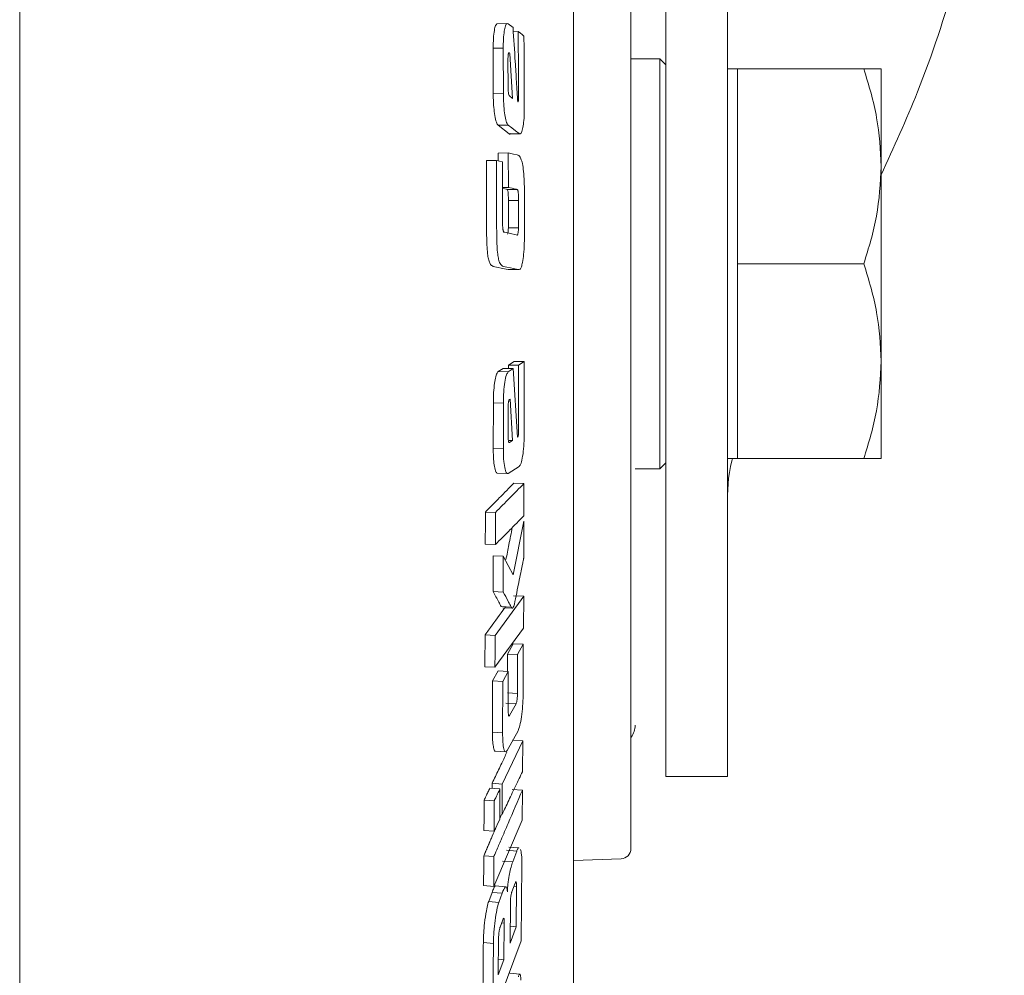
# Model space of a CAD drawing. Units: millimetres. Extents: x 5 to 417, y -6 to 292.
# Drawn here: x 282 to 288, y 186 to 191 of the extents above; entities that cross this region are included whole.
import ezdxf

# ---------------------------------------------------------------- set-up
doc = ezdxf.new("R2010")
doc.units = ezdxf.units.MM

msp = doc.modelspace()

# ---------------------------------------------------------------- linework, layer by layer
at = {"color": 7, "linetype": 'Continuous', "lineweight": 15}
for p, q in [((281.761, 180.5872), (281.761, 196.828)), ((285.6985, 194.0917), (285.6985, 190.2346)), ((286.0735, 190.2346), (286.0735, 194.0917)), ((284.7297, 191.4264), (284.6674, 191.4244)), ((284.7671, 191.4023), (284.7368, 191.4257)), ((284.7985, 191.378), (284.7687, 191.377)), ((284.7079, 191.2775), (284.6463, 191.2757)), ((284.6469, 191.0007), (284.6463, 191.2757)), ((284.7079, 191.2775), (284.7084, 191.0021)), ((284.7451, 191.2474), (284.7481, 191.2449)), ((284.7481, 191.2449), (284.7642, 190.9707)), ((284.7367, 191.0431), (284.7364, 191.2039)), ((285.661, 191.2122), (285.486, 191.2122)), ((285.6985, 191.1747), (285.661, 191.2122)), ((285.661, 189.9622), (285.661, 191.2122)), ((286.136, 191.1497), (286.0735, 191.1497)), ((286.136, 190.556), (286.136, 191.1497)), ((286.9049, 191.1497), (286.136, 191.1497)), ((287.011, 190.556), (287.011, 191.1497)), ((284.7084, 191.0021), (284.6469, 191.0007)), ((284.7642, 190.9707), (284.7454, 190.9852)), ((284.8004, 190.9767), (284.7938, 190.9766)), ((284.738, 190.8076), (284.6765, 190.8064)), ((284.7436, 190.7545), (284.6765, 190.8064)), ((284.8052, 190.7556), (284.7436, 190.7545)), ((284.7507, 190.7537), (284.813, 190.7549)), ((284.7381, 190.6383), (284.6766, 190.6373)), ((284.6768, 190.5896), (284.6766, 190.6373)), ((284.7381, 190.6383), (284.7393, 190.4279)), ((284.6665, 190.5919), (284.605, 190.5911)), ((284.6059, 190.1956), (284.605, 190.5911)), ((284.703, 190.5838), (284.6665, 190.5919)), ((284.6665, 190.5919), (284.6674, 190.1959)), ((284.704, 190.2337), (284.703, 190.5838)), ((286.136, 189.9622), (286.136, 190.556)), ((287.011, 189.3685), (287.011, 190.556)), ((284.7393, 190.4279), (284.7035, 190.4275)), ((284.7312, 190.4154), (284.7268, 190.4164)), ((284.7928, 190.416), (284.7312, 190.4154)), ((284.7883, 190.417), (284.7928, 190.416)), ((284.837, 190.1593), (284.8368, 190.401)), ((284.8005, 190.348), (284.739, 190.3474)), ((284.7391, 190.2119), (284.739, 190.3474)), ((284.8005, 190.348), (284.8006, 190.2123)), ((284.704, 190.2053), (284.704, 190.2337)), ((284.704, 190.1956), (284.704, 190.2053)), ((284.739, 190.1807), (284.7391, 190.2119)), ((284.8006, 190.2123), (284.8006, 190.181)), ((285.6985, 190.2346), (285.6985, 186.8372)), ((286.0735, 186.8372), (286.0735, 190.2346)), ((284.7163, 190.1548), (284.7109, 190.1559)), ((284.7873, 190.139), (284.7163, 190.1548)), ((284.8006, 190.181), (284.739, 190.1807)), ((284.7924, 190.1378), (284.7873, 190.139)), ((284.7934, 190.1377), (284.7924, 190.1378)), ((285.661, 188.7122), (285.661, 189.9622)), ((286.136, 189.9622), (286.9049, 189.9622)), ((286.136, 189.3685), (286.136, 189.9622)), ((284.7263, 189.9288), (284.6468, 189.9464)), ((284.7373, 189.9282), (284.7263, 189.9288)), ((284.737, 189.9274), (284.7992, 189.9273)), ((284.7387, 189.3444), (284.774, 189.3667)), ((284.8356, 189.3658), (284.774, 189.3667)), ((284.8356, 189.3658), (284.8003, 189.3435)), ((284.8355, 188.9176), (284.8356, 189.3658)), ((286.136, 188.7747), (286.136, 189.3685)), ((287.011, 188.7747), (287.011, 189.3685)), ((284.6769, 189.3053), (284.7072, 189.3244)), ((284.6769, 189.3053), (284.7385, 189.3044)), ((284.7688, 189.3235), (284.7072, 189.3244)), ((284.7688, 189.3235), (284.7385, 189.3044)), ((284.7388, 189.324), (284.7387, 189.3444)), ((284.8003, 189.3435), (284.7387, 189.3444)), ((284.7953, 188.9062), (284.7688, 189.3235)), ((284.8003, 189.3435), (284.8004, 188.9409)), ((284.7461, 189.1356), (284.7491, 189.1375)), ((284.7491, 189.1375), (284.7641, 188.8842)), ((284.6467, 188.8388), (284.6473, 189.1146)), ((284.7089, 189.1135), (284.6473, 189.1146)), ((284.7089, 189.1135), (284.7083, 188.8372)), ((284.7369, 188.9183), (284.7372, 189.0794)), ((284.7435, 188.8847), (284.7641, 188.8842)), ((284.7641, 188.8842), (284.7453, 188.8722)), ((284.7083, 188.8372), (284.6467, 188.8388)), ((286.0735, 188.7747), (286.136, 188.7747)), ((286.136, 188.7747), (286.9049, 188.7747)), ((284.7372, 188.6845), (284.8042, 188.7268)), ((285.511, 188.7122), (285.661, 188.7122)), ((285.661, 188.7122), (285.6985, 188.7497)), ((284.6686, 188.6861), (284.7301, 188.6844)), ((284.7723, 188.6246), (284.8339, 188.6226)), ((284.8332, 188.426), (284.8339, 188.6226)), ((284.6603, 188.4473), (284.5988, 188.4493)), ((284.6603, 188.4473), (284.6597, 188.2508)), ((284.8325, 188.3941), (284.7673, 188.0654)), ((284.8329, 188.1706), (284.8325, 188.3941)), ((284.6597, 188.2508), (284.5982, 188.253)), ((284.6463, 187.9639), (284.6461, 188.1822)), ((284.7077, 188.1798), (284.6461, 188.1822)), ((284.7077, 188.1798), (284.7079, 187.9611)), ((284.7673, 188.0654), (284.7077, 188.1798)), ((284.7079, 187.9611), (284.6463, 187.9639)), ((284.8321, 187.9354), (284.6585, 187.6971)), ((284.7705, 187.9384), (284.8321, 187.9354)), ((284.8303, 187.7416), (284.8321, 187.9354)), ((284.6947, 187.8729), (284.7566, 187.8699)), ((284.7051, 187.866), (284.7666, 187.863)), ((284.657, 187.5033), (284.8303, 187.7416)), ((284.6585, 187.6971), (284.597, 187.7)), ((284.7333, 187.5833), (284.7681, 187.6467)), ((284.8297, 187.6432), (284.7681, 187.6467)), ((284.8297, 187.6432), (284.7949, 187.5799)), ((284.8286, 187.3308), (284.8297, 187.6432)), ((284.7331, 187.4779), (284.7333, 187.5833)), ((284.7333, 187.5833), (284.7949, 187.5799)), ((284.7949, 187.5799), (284.7943, 187.3438)), ((284.657, 187.5033), (284.5954, 187.5065)), ((284.6431, 187.4193), (284.677, 187.481)), ((284.7385, 187.4776), (284.677, 187.481)), ((284.7385, 187.4776), (284.7046, 187.4159)), ((284.738, 187.2415), (284.7385, 187.4776)), ((284.6421, 187.1074), (284.6431, 187.4193)), ((284.7046, 187.4159), (284.6431, 187.4193)), ((284.7046, 187.4159), (284.7036, 187.1035)), ((284.7943, 187.3438), (284.7328, 187.3476)), ((284.7854, 187.2801), (284.7238, 187.284)), ((284.7854, 187.2801), (284.7463, 187.209)), ((284.7036, 187.1035), (284.6421, 187.1074)), ((284.7317, 186.9962), (284.7976, 187.1162)), ((284.8264, 187.0537), (284.7015, 186.7913)), ((284.7649, 187.058), (284.8264, 187.0537)), ((284.825, 186.8681), (284.8264, 187.0537)), ((284.6597, 186.9913), (284.7216, 186.9872)), ((284.6397, 186.7654), (284.6399, 186.7956)), ((284.7015, 186.7913), (284.6399, 186.7956)), ((284.7015, 186.7913), (284.7002, 186.6057)), ((285.6985, 186.8372), (286.0735, 186.8372)), ((284.6261, 186.7664), (284.6876, 186.7621)), ((284.6863, 186.5766), (284.6876, 186.7621)), ((284.7626, 186.7588), (284.8242, 186.754)), ((284.8227, 186.5719), (284.8242, 186.754)), ((284.6529, 186.6891), (284.5913, 186.6934)), ((284.6529, 186.6891), (284.6516, 186.5036)), ((284.6863, 186.5808), (284.6971, 186.606)), ((284.6493, 186.1672), (284.8227, 186.5719)), ((284.6516, 186.5036), (284.6863, 186.5766)), ((284.6516, 186.5036), (284.59, 186.5081)), ((284.7898, 186.3828), (284.7283, 186.388)), ((284.8031, 186.4019), (284.7412, 186.4071)), ((284.7898, 186.3828), (284.7652, 186.3162)), ((284.6506, 186.3494), (284.5891, 186.3541)), ((284.6506, 186.3494), (284.6493, 186.1672)), ((284.7036, 186.3214), (284.7652, 186.3162)), ((284.8159, 185.8364), (284.8215, 186.3065)), ((285.136, 186.325), (285.4256, 186.3351)), ((284.7604, 186.1347), (284.7798, 186.1871)), ((284.6493, 186.1672), (284.5878, 186.1722)), ((284.6188, 186.0749), (284.6396, 186.1311)), ((284.7012, 186.1259), (284.6396, 186.1311)), ((284.7226, 186.1651), (284.6607, 186.1703)), ((284.7012, 186.1259), (284.6803, 186.0697)), ((284.7728, 186.1682), (284.7882, 186.1668)), ((284.7882, 186.1668), (284.7859, 185.9212)), ((284.6803, 186.0697), (284.6188, 186.0749)), ((284.7492, 185.8219), (284.7515, 186.0674)), ((284.6884, 185.9188), (284.7054, 185.9644)), ((284.7138, 185.9439), (284.6982, 185.9452)), ((284.7138, 185.9439), (284.7117, 185.7206)), ((284.7859, 185.9212), (284.7492, 185.8219)), ((284.7501, 185.9246), (284.7859, 185.9212)), ((284.6478, 185.82), (284.5863, 185.8254)), ((284.643, 185.3676), (284.8159, 185.8364)), ((284.6774, 185.6279), (284.6795, 185.8511)), ((284.6478, 185.82), (284.643, 185.3676)), ((284.7117, 185.7206), (284.6774, 185.6279)), ((284.6783, 185.7238), (284.7117, 185.7206)), ((284.8092, 185.6315), (284.7478, 185.6378))]:
    msp.add_line(p, q, dxfattribs=at)
at = {"color": 7, "linetype": 'Continuous', "lineweight": 15, "flags": 128}
for points in [[(284.8338, 191.3507), (284.823, 191.3591), (284.8121, 191.3675), (284.7985, 191.378)], [(284.738, 190.8076), (284.7597, 190.7908), (284.7824, 190.7732), (284.8052, 190.7556)], [(284.7925, 190.6263), (284.7708, 190.6311), (284.7544, 190.6347), (284.7381, 190.6383)], [(284.7268, 190.4164), (284.7048, 190.4212), (284.7035, 190.4215)], [(284.7393, 190.4279), (284.7613, 190.423), (284.7748, 190.42), (284.7883, 190.417)], [(284.7083, 189.9464), (284.73, 189.9416), (284.7517, 189.9368), (284.7879, 189.9287)]]:
    msp.add_lwpolyline(points, dxfattribs=at)
at = {"color": 7, "linetype": 'Continuous', "lineweight": 15}
for centre, radius, start in [((285.386, 187.1497), 0.125, 324.49117), ((285.4235, 186.3976), 0.0625, 272)]:
    msp.add_arc(centre, radius, start, 0, dxfattribs=at)
msp.add_open_spline([(285.136, 183.3372), (285.136, 183.3482), (285.136, 183.37), (285.136, 183.546), (285.136, 183.8236), (285.136, 184.2085), (285.136, 184.6912), (285.136, 185.2642), (285.136, 185.9176), (285.136, 186.6402), (285.136, 187.4197), (285.136, 188.2426), (285.136, 189.095), (285.136, 189.9622), (285.136, 190.8294), (285.136, 191.6818), (285.136, 192.5047), (285.136, 193.2842), (285.136, 194.0068), (285.136, 194.6602), (285.136, 195.2332), (285.136, 195.7159), (285.136, 196.1008), (285.136, 196.3784), (285.136, 196.5544), (285.136, 196.5763), (285.136, 196.5872)], degree=3, dxfattribs=at)
for points, knots in [([(287.011, 190.5037), (287.0874, 190.6717), (287.2661, 191.0642), (287.474, 191.6998), (287.6391, 192.4079), (287.7417, 193.1296), (287.7545, 193.6159), (287.761, 193.8596)], [0, 0, 0, 0, 0.1557931, 0.3640636, 0.5734858, 0.7862232, 1, 1, 1, 1]), ([(285.486, 189.9622), (285.486, 190.1796), (285.486, 190.6274), (285.486, 191.1763), (285.486, 191.6048), (285.486, 191.9183), (285.486, 192.2138), (285.486, 192.5781), (285.486, 192.8879), (285.486, 193.1329), (285.486, 193.3271), (285.486, 193.4916), (285.486, 193.5153), (285.486, 193.5269)], [0, 0, 0, 0, 0.116457, 0.23989, 0.304261, 0.368619, 0.43436, 0.500088, 0.631381, 0.695751, 0.76011, 0.883543, 1, 1, 1, 1]), ([(284.6463, 191.2757), (284.6466, 191.2965), (284.647, 191.3383), (284.6528, 191.3849), (284.6599, 191.4162), (284.6655, 191.4204), (284.6679, 191.4222)], [0, 0, 0, 0, 0.277705, 0.557165, 0.805915, 1, 1, 1, 1]), ([(284.7368, 191.4257), (284.7331, 191.4265), (284.7257, 191.4282), (284.7169, 191.4005), (284.7105, 191.3594), (284.708, 191.3149), (284.7079, 191.2859), (284.7079, 191.2775)], [0, 0, 0, 0, 0.235872, 0.466187, 0.67394, 0.904618, 1, 1, 1, 1]), ([(284.7955, 190.9491), (284.7931, 190.9899), (284.7883, 191.0715), (284.7789, 191.2225), (284.7716, 191.3328), (284.7671, 191.4023)], [0, 0, 0, 0, 0.270038, 0.540076, 1, 1, 1, 1]), ([(284.7985, 191.378), (284.7986, 191.3677), (284.7988, 191.3471), (284.7993, 191.2851), (284.7999, 191.1976), (284.8003, 191.0845), (284.8004, 191.0127), (284.8004, 190.9767)], [0, 0, 0, 0, 0.077146, 0.154291, 0.462867, 0.731433, 1, 1, 1, 1]), ([(284.8357, 190.9039), (284.8357, 190.9456), (284.8357, 191.029), (284.8352, 191.1779), (284.8343, 191.2852), (284.8338, 191.3507)], [0, 0, 0, 0, 0.279933, 0.559866, 1, 1, 1, 1]), ([(284.7364, 191.2039), (284.7364, 191.2108), (284.7365, 191.2212), (284.7374, 191.2332), (284.7384, 191.2405), (284.7398, 191.2454), (284.7415, 191.2479), (284.7433, 191.2485), (284.7445, 191.2478), (284.7451, 191.2474)], [0, 0, 0, 0, 0.249941, 0.380859, 0.499898, 0.619027, 0.749817, 0.874842, 1, 1, 1, 1]), ([(287.011, 190.556), (287.0056, 190.6555), (286.9948, 190.8566), (286.9351, 191.0513), (286.9049, 191.1497)], [0, 0, 0, 0, 0.494511, 1, 1, 1, 1]), ([(286.9049, 191.1497), (286.9345, 191.1497), (286.9944, 191.1497), (287.0054, 191.1497), (287.011, 191.1497)], [0, 0, 0, 0, 0.495458, 1, 1, 1, 1]), ([(284.7454, 190.9852), (284.7442, 190.9868), (284.7419, 190.9901), (284.7391, 191.0049), (284.7375, 191.0199), (284.7368, 191.0332), (284.7368, 191.0398), (284.7367, 191.0431)], [0, 0, 0, 0, 0.2494686, 0.4990285, 0.7488245, 0.8743276, 1, 1, 1, 1]), ([(284.6765, 190.8064), (284.6728, 190.8112), (284.6654, 190.8208), (284.6563, 190.8629), (284.6498, 190.9148), (284.6471, 190.9633), (284.6469, 190.992), (284.6469, 191.0007)], [0, 0, 0, 0, 0.233165, 0.469454, 0.680961, 0.9027, 1, 1, 1, 1]), ([(284.7084, 191.0021), (284.7088, 190.9805), (284.7094, 190.9379), (284.7153, 190.8813), (284.7233, 190.8365), (284.7314, 190.8141), (284.7365, 190.8091), (284.738, 190.8076)], [0, 0, 0, 0, 0.235757, 0.465564, 0.673823, 0.902795, 1, 1, 1, 1]), ([(284.8004, 190.9767), (284.8004, 190.971), (284.8003, 190.9631), (284.7996, 190.9549), (284.7989, 190.9515), (284.7976, 190.9491), (284.7964, 190.9491), (284.7955, 190.9491)], [0, 0, 0, 0, 0.351948, 0.481112, 0.579881, 0.67851, 1, 1, 1, 1]), ([(284.8052, 190.7556), (284.8089, 190.7548), (284.8164, 190.753), (284.8256, 190.7809), (284.8326, 190.8224), (284.8354, 190.8668), (284.8356, 190.8955), (284.8357, 190.9039)], [0, 0, 0, 0, 0.235875, 0.469568, 0.677297, 0.905484, 1, 1, 1, 1]), ([(284.751, 190.7559), (284.75, 190.7545), (284.7477, 190.7512), (284.7451, 190.7532), (284.7436, 190.7545)], [0, 0, 0, 0, 0.40025, 1, 1, 1, 1]), ([(284.8156, 190.6023), (284.8121, 190.6099), (284.8065, 190.6219), (284.7987, 190.6244), (284.7945, 190.6257), (284.7925, 190.6263)], [0, 0, 0, 0, 0.467647, 0.733488, 1, 1, 1, 1]), ([(284.8368, 190.401), (284.8365, 190.422), (284.8361, 190.4642), (284.8323, 190.5266), (284.8247, 190.5739), (284.8185, 190.5933), (284.8156, 190.6023)], [0, 0, 0, 0, 0.258303, 0.519076, 0.776714, 1, 1, 1, 1]), ([(286.9049, 189.9622), (286.9345, 190.0586), (286.9944, 190.2533), (287.0054, 190.4545), (287.011, 190.556)], [0, 0, 0, 0, 0.495458, 1, 1, 1, 1]), ([(284.739, 190.3474), (284.7389, 190.357), (284.7388, 190.3717), (284.738, 190.3898), (284.7368, 190.401), (284.735, 190.4093), (284.7331, 190.4133), (284.7317, 190.4148), (284.7312, 190.4154)], [0, 0, 0, 0, 0.319779, 0.487988, 0.612014, 0.736258, 0.907788, 1, 1, 1, 1]), ([(284.7928, 190.416), (284.7939, 190.4147), (284.7956, 190.4126), (284.7978, 190.4048), (284.7994, 190.3937), (284.8003, 190.374), (284.8005, 190.3582), (284.8005, 190.348)], [0, 0, 0, 0, 0.208846, 0.340386, 0.472734, 0.659011, 1, 1, 1, 1]), ([(284.6468, 189.9464), (284.6394, 189.9497), (284.629, 189.9544), (284.6173, 189.9879), (284.6111, 190.026), (284.6063, 190.0961), (284.6061, 190.1554), (284.6059, 190.1956)], [0, 0, 0, 0, 0.316087, 0.447272, 0.557034, 0.699998, 1, 1, 1, 1]), ([(284.6674, 190.1959), (284.6676, 190.153), (284.6679, 190.0924), (284.6731, 190.0221), (284.6795, 189.9848), (284.6913, 189.954), (284.7015, 189.9494), (284.7083, 189.9464)], [0, 0, 0, 0, 0.319114, 0.450549, 0.561648, 0.705266, 1, 1, 1, 1]), ([(284.7109, 190.1559), (284.7101, 190.1571), (284.7083, 190.1595), (284.7064, 190.1663), (284.7052, 190.174), (284.7046, 190.1807), (284.7041, 190.188), (284.704, 190.1931), (284.704, 190.1956)], [0, 0, 0, 0, 0.249962, 0.499285, 0.623142, 0.74952, 0.874677, 1, 1, 1, 1]), ([(284.7344, 190.1422), (284.7352, 190.1449), (284.7367, 190.1502), (284.7382, 190.1644), (284.7388, 190.175), (284.739, 190.1807)], [0, 0, 0, 0, 0.317491, 0.636224, 1, 1, 1, 1]), ([(284.796, 190.1425), (284.7957, 190.1418), (284.7951, 190.1404), (284.7942, 190.1389), (284.7937, 190.1381), (284.7934, 190.1377)], [0, 0, 0, 0, 0.337984, 0.668027, 1, 1, 1, 1]), ([(284.8006, 190.181), (284.8004, 190.1766), (284.7999, 190.1657), (284.7985, 190.1509), (284.7967, 190.145), (284.796, 190.1425)], [0, 0, 0, 0, 0.2839, 0.695132, 1, 1, 1, 1]), ([(284.8249, 189.9703), (284.8275, 189.9856), (284.833, 190.018), (284.8365, 190.0868), (284.8368, 190.1348), (284.837, 190.1593)], [0, 0, 0, 0, 0.305333, 0.646227, 1, 1, 1, 1]), ([(284.7879, 189.9287), (284.7915, 189.9282), (284.7988, 189.927), (284.8091, 189.927), (284.8183, 189.9407), (284.8228, 189.9607), (284.8249, 189.9703)], [0, 0, 0, 0, 0.282759, 0.565736, 0.793076, 1, 1, 1, 1]), ([(285.486, 186.3976), (285.486, 186.3997), (285.486, 186.4039), (285.486, 186.4381), (285.486, 186.4924), (285.486, 186.5685), (285.486, 186.7137), (285.486, 186.9791), (285.486, 187.4253), (285.486, 187.9689), (285.486, 188.4657), (285.486, 188.8596), (285.486, 189.1289), (285.486, 189.4043), (285.486, 189.6826), (285.486, 189.8696), (285.486, 189.9622)], [0, 0, 0, 0, 0.050014, 0.10005, 0.150148, 0.200137, 0.250135, 0.375046, 0.499963, 0.624927, 0.749854, 0.799894, 0.849868, 0.899745, 0.950332, 1, 1, 1, 1]), ([(287.011, 189.3685), (287.0056, 189.468), (286.9948, 189.6691), (286.9351, 189.8638), (286.9049, 189.9622)], [0, 0, 0, 0, 0.4945107, 1, 1, 1, 1]), ([(286.9049, 188.7747), (286.9345, 188.8711), (286.9944, 189.0658), (287.0054, 189.267), (287.011, 189.3685)], [0, 0, 0, 0, 0.495458, 1, 1, 1, 1]), ([(284.6473, 189.1146), (284.6476, 189.136), (284.6483, 189.1785), (284.6542, 189.2341), (284.6621, 189.2779), (284.6702, 189.2996), (284.6753, 189.304), (284.6769, 189.3053)], [0, 0, 0, 0, 0.233596, 0.464383, 0.671662, 0.899423, 1, 1, 1, 1]), ([(284.7385, 189.3044), (284.7345, 189.2996), (284.7266, 189.2899), (284.717, 189.2428), (284.71, 189.1823), (284.7092, 189.1364), (284.7089, 189.1135)], [0, 0, 0, 0, 0.249869, 0.499741, 0.74983, 1, 1, 1, 1]), ([(284.7372, 189.0794), (284.7373, 189.0864), (284.7374, 189.0969), (284.7383, 189.1103), (284.7394, 189.1192), (284.7408, 189.1261), (284.743, 189.1327), (284.7449, 189.1345), (284.7461, 189.1356)], [0, 0, 0, 0, 0.250059, 0.379833, 0.500217, 0.62044, 0.750281, 1, 1, 1, 1]), ([(284.8004, 188.9409), (284.8004, 188.9368), (284.8003, 188.9305), (284.7999, 188.9223), (284.7994, 188.9175), (284.7989, 188.9144), (284.7983, 188.9117), (284.7971, 188.9091), (284.796, 188.9073), (284.7953, 188.9062)], [0, 0, 0, 0, 0.250219, 0.383663, 0.500175, 0.562885, 0.62361, 0.749873, 1, 1, 1, 1]), ([(284.7453, 188.8722), (284.7441, 188.8722), (284.7418, 188.8723), (284.7391, 188.8832), (284.7375, 188.896), (284.7369, 188.9084), (284.7369, 188.915), (284.7369, 188.9183)], [0, 0, 0, 0, 0.249218, 0.498936, 0.748922, 0.874365, 1, 1, 1, 1]), ([(284.8042, 188.7268), (284.8082, 188.7316), (284.8161, 188.7412), (284.8263, 188.7881), (284.8339, 188.8489), (284.8349, 188.8947), (284.8355, 188.9176)], [0, 0, 0, 0, 0.249867, 0.499775, 0.749849, 1, 1, 1, 1]), ([(284.6687, 188.6888), (284.6674, 188.689), (284.6624, 188.6895), (284.6557, 188.7149), (284.6492, 188.7567), (284.6468, 188.8017), (284.6468, 188.8302), (284.6467, 188.8388)], [0, 0, 0, 0, 0.096829, 0.37597, 0.622865, 0.887703, 1, 1, 1, 1]), ([(284.7083, 188.8372), (284.7086, 188.8148), (284.7091, 188.7699), (284.7159, 188.7183), (284.7253, 188.6838), (284.7332, 188.6843), (284.7372, 188.6845)], [0, 0, 0, 0, 0.250159, 0.500234, 0.750158, 1, 1, 1, 1]), ([(286.0735, 188.4808), (286.0741, 188.5742), (286.0747, 188.6722), (286.1037, 188.7701), (286.105, 188.7747)], [0, 0, 0, 0, 0.953249, 1, 1, 1, 1]), ([(287.011, 188.7747), (287.0056, 188.7747), (286.9948, 188.7747), (286.9351, 188.7747), (286.9049, 188.7747)], [0, 0, 0, 0, 0.494511, 1, 1, 1, 1]), ([(284.5988, 188.4493), (284.606, 188.4566), (284.6205, 188.4711), (284.6494, 188.5003), (284.6747, 188.526), (284.7073, 188.5588), (284.7308, 188.5825), (284.7561, 188.6082), (284.7669, 188.6191), (284.7723, 188.6246)], [0, 0, 0, 0, 0.125053, 0.250105, 0.500211, 0.562685, 0.812579, 0.90629, 1, 1, 1, 1]), ([(284.8339, 188.6226), (284.8194, 188.608), (284.795, 188.5834), (284.7677, 188.5558), (284.7533, 188.5411), (284.7198, 188.5073), (284.6892, 188.4765), (284.6603, 188.4473)], [0, 0, 0, 0, 0.25, 0.421181, 0.472136, 0.5, 1, 1, 1, 1]), ([(284.5982, 188.253), (284.5982, 188.2633), (284.5984, 188.294), (284.5985, 188.3421), (284.5987, 188.3843), (284.5987, 188.419), (284.5987, 188.4363), (284.5988, 188.4493)], [0, 0, 0, 0, 0.15666, 0.469988, 0.734992, 0.801244, 1, 1, 1, 1]), ([(284.6597, 188.2508), (284.6742, 188.2654), (284.6992, 188.2906), (284.7271, 188.3187), (284.7412, 188.333), (284.7449, 188.3368), (284.746, 188.3379), (284.7753, 188.3675), (284.8043, 188.3968), (284.8332, 188.426)], [0, 0, 0, 0, 0.25, 0.4334, 0.4813, 0.4943, 0.498062, 0.5, 1, 1, 1, 1]), ([(284.724, 188.1592), (284.73, 188.1895), (284.743, 188.2547), (284.7558, 188.3199), (284.7627, 188.3548)], [0, 0, 0, 0, 0.465689, 1, 1, 1, 1]), ([(284.7666, 187.863), (284.7682, 187.867), (284.7808, 187.8988), (284.7925, 187.9746), (284.8075, 188.0466), (284.8156, 188.0865), (284.8239, 188.1268), (284.829, 188.1516), (284.8317, 188.1648), (284.8326, 188.1691), (284.8329, 188.1706)], [0, 0, 0, 0, 0.06212, 0.499679, 0.57799, 0.749838, 0.874918, 0.959283, 0.985091, 1, 1, 1, 1]), ([(284.6951, 187.874), (284.6902, 187.8824), (284.6795, 187.9006), (284.6634, 187.9323), (284.652, 187.9533), (284.6463, 187.9639)], [0, 0, 0, 0, 0.303907, 0.651954, 1, 1, 1, 1]), ([(284.7079, 187.9611), (284.7176, 187.9427), (284.7321, 187.915), (284.749, 187.8842), (284.7585, 187.8644), (284.7639, 187.8635), (284.7666, 187.863)], [0, 0, 0, 0, 0.5005823, 0.7508774, 0.8760088, 1, 1, 1, 1]), ([(284.597, 187.7), (284.6042, 187.71), (284.6404, 187.7596), (284.682, 187.8169), (284.7163, 187.8641), (284.7218, 187.8716)], [0, 0, 0, 0, 0.173804, 0.869022, 1, 1, 1, 1]), ([(284.5954, 187.5065), (284.5956, 187.5267), (284.5961, 187.5691), (284.5966, 187.6336), (284.5968, 187.6779), (284.597, 187.7)], [0, 0, 0, 0, 0.313276, 0.656637, 1, 1, 1, 1]), ([(284.6585, 187.6971), (284.6585, 187.6852), (284.6583, 187.6529), (284.6578, 187.5883), (284.6573, 187.5356), (284.657, 187.5033)], [0, 0, 0, 0, 0.18365, 0.500003, 1, 1, 1, 1]), ([(284.7943, 187.3438), (284.7942, 187.3373), (284.7941, 187.3273), (284.7931, 187.3136), (284.792, 187.3039), (284.7906, 187.2954), (284.7884, 187.2864), (284.7866, 187.2826), (284.7854, 187.2801)], [0, 0, 0, 0, 0.250017, 0.38023, 0.500236, 0.621639, 0.750305, 1, 1, 1, 1]), ([(284.7976, 187.1162), (284.8015, 187.1255), (284.8093, 187.144), (284.8194, 187.1998), (284.8269, 187.265), (284.828, 187.3089), (284.8286, 187.3308)], [0, 0, 0, 0, 0.249877, 0.499807, 0.749841, 1, 1, 1, 1]), ([(284.7463, 187.209), (284.7451, 187.2072), (284.7433, 187.2046), (284.7412, 187.2057), (284.7398, 187.2091), (284.7389, 187.215), (284.7381, 187.2255), (284.738, 187.2351), (284.738, 187.2415)], [0, 0, 0, 0, 0.249623, 0.380425, 0.499501, 0.621163, 0.749754, 1, 1, 1, 1]), ([(284.6601, 186.9919), (284.6598, 186.9917), (284.6561, 186.9884), (284.6506, 187.0046), (284.6443, 187.035), (284.6421, 187.0739), (284.6421, 187.0998), (284.6421, 187.1074)], [0, 0, 0, 0, 0.01758, 0.321098, 0.594667, 0.882294, 1, 1, 1, 1]), ([(284.7036, 187.1035), (284.7039, 187.083), (284.7044, 187.0421), (284.7109, 187.0025), (284.7201, 186.9816), (284.7278, 186.9913), (284.7317, 186.9962)], [0, 0, 0, 0, 0.250137, 0.500158, 0.750159, 1, 1, 1, 1]), ([(284.6399, 186.7956), (284.6464, 186.8092), (284.666, 186.8501), (284.6961, 186.9135), (284.7197, 186.9631), (284.7303, 186.9854)], [0, 0, 0, 0, 0.21587, 0.64761, 1, 1, 1, 1]), ([(284.7002, 186.6057), (284.7137, 186.6341), (284.7345, 186.6777), (284.7657, 186.7435), (284.7905, 186.7955), (284.8103, 186.8372), (284.8204, 186.8585), (284.8236, 186.8652), (284.8245, 186.8672), (284.8249, 186.8679), (284.825, 186.8681)], [0, 0, 0, 0, 0.324499, 0.5, 0.749773, 0.920961, 0.976581, 0.992315, 0.997164, 1, 1, 1, 1]), ([(284.5913, 186.6934), (284.5949, 186.701), (284.6025, 186.7169), (284.6141, 186.7413), (284.6221, 186.7581), (284.6261, 186.7664)], [0, 0, 0, 0, 0.3125361, 0.6562679, 1, 1, 1, 1]), ([(284.8242, 186.754), (284.7952, 186.6865), (284.7519, 186.5853), (284.6987, 186.4616), (284.6715, 186.3981), (284.6571, 186.3644), (284.6523, 186.3534), (284.6506, 186.3494)], [0, 0, 0, 0, 0.5, 0.75, 0.918302, 0.969977, 1, 1, 1, 1]), ([(284.6876, 186.7621), (284.6876, 186.762), (284.6871, 186.761), (284.6855, 186.7577), (284.6798, 186.7456), (284.6716, 186.7283), (284.6623, 186.7089), (284.6567, 186.6973), (284.6539, 186.6913), (284.6532, 186.6898), (284.653, 186.6893), (284.6529, 186.6892), (284.6529, 186.6892), (284.6529, 186.6891)], [0, 0, 0, 0, 0.004344, 0.038901, 0.135202, 0.500005, 0.750009, 0.93429, 0.981966, 0.994688, 0.99827, 0.999367, 1, 1, 1, 1]), ([(284.59, 186.5081), (284.5901, 186.5114), (284.5901, 186.5212), (284.5905, 186.5574), (284.5908, 186.603), (284.5911, 186.6485), (284.5912, 186.671), (284.5913, 186.6838), (284.5913, 186.6902), (284.5913, 186.6934)], [0, 0, 0, 0, 0.053123, 0.159363, 0.584323, 0.792161, 0.896079, 0.948039, 1, 1, 1, 1]), ([(284.5891, 186.3541), (284.59, 186.3562), (284.5918, 186.3604), (284.5945, 186.3667), (284.5972, 186.373), (284.5999, 186.3793), (284.6026, 186.3856), (284.6053, 186.392), (284.608, 186.3983), (284.6108, 186.4046), (284.6135, 186.4109), (284.6162, 186.4173), (284.6189, 186.4236), (284.6216, 186.4299), (284.6243, 186.4363), (284.627, 186.4426), (284.6306, 186.4511), (284.6406, 186.4743), (284.6533, 186.5038), (284.6642, 186.5292), (284.6678, 186.5377)], [0, 0, 0, 0, 0.0344409, 0.0688817, 0.1033226, 0.1377635, 0.1722044, 0.2066452, 0.2410861, 0.275527, 0.3099679, 0.3444087, 0.3788496, 0.4132905, 0.4477314, 0.4821722, 0.5166131, 0.5854949, 0.8610219, 1, 1, 1, 1]), ([(284.8029, 186.4007), (284.8026, 186.4011), (284.8006, 186.4035), (284.797, 186.3978), (284.7929, 186.3909), (284.7909, 186.3855), (284.7898, 186.3828)], [0, 0, 0, 0, 0.095208, 0.547218, 0.773581, 1, 1, 1, 1]), ([(284.8215, 186.3065), (284.8214, 186.3167), (284.8212, 186.337), (284.8186, 186.3699), (284.8146, 186.3832), (284.8119, 186.392)], [0, 0, 0, 0, 0.250478, 0.500916, 1, 1, 1, 1]), ([(284.5878, 186.1722), (284.5879, 186.1912), (284.5883, 186.231), (284.5887, 186.2916), (284.5889, 186.3332), (284.5891, 186.3541)], [0, 0, 0, 0, 0.3131345, 0.6565665, 1, 1, 1, 1]), ([(284.7652, 186.3162), (284.7618, 186.3063), (284.7551, 186.2864), (284.747, 186.2509), (284.741, 186.2187), (284.7372, 186.1912), (284.7348, 186.1669), (284.7335, 186.1476), (284.7331, 186.1382), (284.7329, 186.1335)], [0, 0, 0, 0, 0.249956, 0.499805, 0.624856, 0.749778, 0.874728, 0.937346, 1, 1, 1, 1]), ([(284.7798, 186.1871), (284.7809, 186.1899), (284.7827, 186.1942), (284.7849, 186.1957), (284.7863, 186.1942), (284.7873, 186.19), (284.7882, 186.1814), (284.7882, 186.1726), (284.7882, 186.1668)], [0, 0, 0, 0, 0.2498955, 0.3797789, 0.4996666, 0.6218668, 0.7497983, 1, 1, 1, 1]), ([(284.6396, 186.1311), (284.6432, 186.1397), (284.6504, 186.1568), (284.658, 186.172), (284.661, 186.1702), (284.6611, 186.1702)], [0, 0, 0, 0, 0.496354, 0.992728, 1, 1, 1, 1]), ([(284.7329, 186.1335), (284.7323, 186.1394), (284.7312, 186.1512), (284.7282, 186.1623), (284.7244, 186.1667), (284.7155, 186.1604), (284.7075, 186.1412), (284.7012, 186.1259)], [0, 0, 0, 0, 0.1252682, 0.2503653, 0.3754003, 0.5005844, 1, 1, 1, 1]), ([(284.7515, 186.0674), (284.7516, 186.0736), (284.7517, 186.0829), (284.7527, 186.0964), (284.7538, 186.1063), (284.7552, 186.1154), (284.7569, 186.1231), (284.7586, 186.1296), (284.7598, 186.133), (284.7604, 186.1347)], [0, 0, 0, 0, 0.249925, 0.380355, 0.500036, 0.61858, 0.749766, 0.874821, 1, 1, 1, 1]), ([(284.5863, 185.8254), (284.5867, 185.8448), (284.5877, 185.8826), (284.5944, 185.9509), (284.6032, 186.0136), (284.6124, 186.0561), (284.6173, 186.0705), (284.6188, 186.0749)], [0, 0, 0, 0, 0.216913, 0.422864, 0.703348, 0.910545, 1, 1, 1, 1]), ([(284.6803, 186.0697), (284.6762, 186.0556), (284.6678, 186.0274), (284.6578, 185.9598), (284.6512, 185.9003), (284.6488, 185.8588), (284.648, 185.836), (284.6479, 185.8253), (284.6478, 185.82)], [0, 0, 0, 0, 0.249036, 0.49893, 0.748977, 0.874364, 0.937172, 1, 1, 1, 1]), ([(284.7054, 185.9644), (284.7065, 185.9674), (284.7083, 185.9718), (284.7105, 185.9731), (284.7119, 185.9716), (284.7129, 185.9672), (284.7138, 185.9585), (284.7138, 185.9497), (284.7138, 185.9439)], [0, 0, 0, 0, 0.249746, 0.378698, 0.499725, 0.620239, 0.749867, 1, 1, 1, 1]), ([(284.6795, 185.8511), (284.6796, 185.8573), (284.6798, 185.8667), (284.6807, 185.8802), (284.6818, 185.8903), (284.6833, 185.8994), (284.6849, 185.9073), (284.6867, 185.9137), (284.6878, 185.9171), (284.6884, 185.9188)], [0, 0, 0, 0, 0.25002, 0.380658, 0.499828, 0.622248, 0.749767, 0.874812, 1, 1, 1, 1]), ([(284.5814, 185.3735), (284.582, 185.4101), (284.5835, 185.5037), (284.5852, 185.6543), (284.5859, 185.7683), (284.5863, 185.8254)], [0, 0, 0, 0, 0.243077, 0.621535, 1, 1, 1, 1]), ([(284.8145, 185.5957), (284.8143, 185.6041), (284.8139, 185.621), (284.8104, 185.6323), (284.8064, 185.6323), (284.8027, 185.6254), (284.8008, 185.6194), (284.7998, 185.6164)], [0, 0, 0, 0, 0.249944, 0.49964, 0.749233, 0.874536, 1, 1, 1, 1])]:
    msp.add_open_spline(points, degree=3, knots=knots, dxfattribs=at)

doc.saveas('drawing.dxf')
